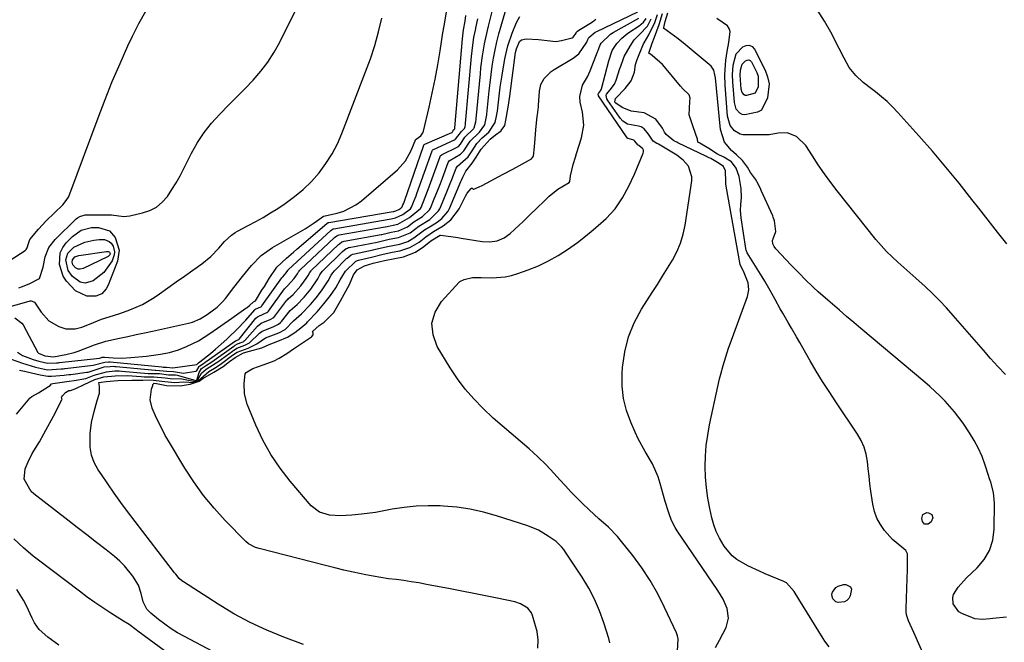
# Model space of a CAD drawing. Units: inches. Extents: x 1921064 to 1926388, y 400697 to 406073.
# Drawn here: x 1923084 to 1923425, y 403469 to 403685 of the extents above; entities that cross this region are included whole.
import ezdxf

# ---------------------------------------------------------------- set-up
doc = ezdxf.new("R2010")
doc.units = ezdxf.units.IN
doc.header["$MEASUREMENT"] = 0
doc.layers.add('7', color=7, linetype='Continuous')
doc.layers.add('8', color=7, linetype='Continuous')

msp = doc.modelspace()

# ---------------------------------------------------------------- linework, layer by layer
at = {"layer": '7', "color": 18}
for points in [[(1923083.18, 403548.42, 1732), (1923087.72, 403553.89, 1732), (1923087.86, 403554.04, 1732), (1923088.41, 403554.43, 1732), (1923090.73, 403555.7, 1732), (1923094.2, 403557.99, 1732), (1923094.81, 403558.26, 1732), (1923095.23, 403558.83, 1732), (1923095.29, 403558.88, 1732), (1923095.7, 403559.01, 1732), (1923100.56, 403559.67, 1732), (1923101.4, 403559.78, 1732), (1923103.08, 403560.01, 1732), (1923107.14, 403560.77, 1732), (1923109.97, 403561.85, 1732), (1923114.27, 403563.07, 1732), (1923117.19, 403563.34, 1732), (1923118.69, 403563.35, 1732), (1923119.58, 403563.29, 1732), (1923128.73, 403562.49, 1732), (1923129.08, 403562.46, 1732), (1923129.78, 403562.43, 1732), (1923132.6, 403562.47, 1732), (1923135.7, 403561.95, 1732), (1923137.32, 403562.02, 1732), (1923138.11, 403561.98, 1732), (1923138.81, 403561.87, 1732), (1923139.15, 403561.78, 1732), (1923145.19, 403560.06, 1732), (1923145.42, 403560.08, 1732), (1923145.52, 403560.16, 1732), (1923145.54, 403560.19, 1732), (1923146.37, 403562.78, 1732), (1923147.21, 403564.2, 1732), (1923148.52, 403565.05, 1732), (1923150.78, 403566.54, 1732), (1923158.41, 403571.94, 1732), (1923158.57, 403572.06, 1732), (1923158.82, 403572.23, 1732), (1923159.62, 403572.73, 1732), (1923161.19, 403573.26, 1732), (1923161.79, 403573.57, 1732), (1923161.96, 403573.71, 1732), (1923162.12, 403573.87, 1732), (1923166.49, 403578.84, 1732), (1923167.86, 403579.93, 1732), (1923170.96, 403581.11, 1732), (1923172.15, 403581.82, 1732), (1923172.55, 403582.26, 1732), (1923176.75, 403587.84, 1732), (1923176.88, 403588.01, 1732), (1923177.16, 403588.32, 1732), (1923178.85, 403589.8, 1732), (1923181.56, 403592.78, 1732), (1923183.44, 403595.33, 1732), (1923184.04, 403596.37, 1732), (1923184.61, 403597.4, 1732), (1923185.1, 403598.01, 1732), (1923185.29, 403598.2, 1732), (1923194.61, 403607.08, 1732), (1923194.88, 403607.34, 1732), (1923195.79, 403608, 1732), (1923196.17, 403608.15, 1732), (1923196.55, 403608.24, 1732), (1923209.33, 403610.58, 1732), (1923209.56, 403610.63, 1732), (1923212.86, 403611.41, 1732), (1923215.36, 403611.88, 1732), (1923218.49, 403613.24, 1732), (1923220.71, 403614.92, 1732), (1923223.67, 403616.76, 1732), (1923226.05, 403619.07, 1732), (1923226.37, 403619.65, 1732), (1923227.75, 403622.97, 1732), (1923229.18, 403626.51, 1732), (1923229.86, 403628.29, 1732), (1923230.54, 403630.08, 1732), (1923232.56, 403635.54, 1732), (1923232.92, 403636.1, 1732), (1923236.86, 403638.39, 1732), (1923238, 403639.51, 1732), (1923240.2, 403642.84, 1732), (1923243.36, 403646.01, 1732), (1923245.27, 403648.51, 1732), (1923245.59, 403650.25, 1732), (1923245.85, 403651.43, 1732), (1923245.95, 403652.01, 1732), (1923245.97, 403652.2, 1732), (1923246.74, 403660.27, 1732), (1923247.05, 403663.12, 1732), (1923247.4, 403665.97, 1732), (1923247.82, 403668.81, 1732), (1923248.28, 403671.64, 1732), (1923248.82, 403674.46, 1732), (1923249.42, 403677.26, 1732), (1923250.11, 403680.04, 1732), (1923250.86, 403682.81, 1732), (1923256.02, 403700.67, 1732)], [(1923074, 403597.34, 1718), (1923086.14, 403605.09, 1718), (1923086.43, 403605.33, 1718), (1923086.84, 403605.93, 1718), (1923087.25, 403607.42, 1718), (1923087.8, 403608.83, 1718), (1923090.69, 403612.37, 1718), (1923093.43, 403615.25, 1718), (1923096.25, 403618.06, 1718), (1923099.14, 403620.88, 1718), (1923099.99, 403621.86, 1718), (1923101.09, 403623.47, 1718), (1923101.62, 403624.65, 1718), (1923111.36, 403650.96, 1718), (1923113.78, 403657.27, 1718), (1923116.3, 403663.54, 1718), (1923118.96, 403669.75, 1718), (1923121.71, 403675.92, 1718), (1923123.26, 403679.26, 1718), (1923125.47, 403683.63, 1718), (1923127.88, 403687.88, 1718)], [(1923082.54, 403581.67, 1724), (1923085.02, 403579.93, 1724), (1923085.45, 403579.28, 1724), (1923090.57, 403569.77, 1724), (1923090.73, 403569.53, 1724), (1923092.99, 403568.56, 1724), (1923095.9, 403568.26, 1724), (1923100.22, 403569.02, 1724), (1923103.04, 403569.76, 1724), (1923104.43, 403570.23, 1724), (1923110.17, 403572.35, 1724), (1923114.06, 403573.61, 1724), (1923118.79, 403574.64, 1724), (1923121.65, 403575.27, 1724), (1923124.52, 403575.9, 1724), (1923127.38, 403576.52, 1724), (1923130.25, 403577.15, 1724), (1923142.72, 403579.88, 1724), (1923144.08, 403580.24, 1724), (1923146.67, 403581.34, 1724), (1923149.11, 403582.86, 1724), (1923152.54, 403585.41, 1724), (1923154.56, 403587.38, 1724), (1923155.48, 403588.47, 1724), (1923158.35, 403592.21, 1724), (1923161.36, 403596.07, 1724), (1923164.43, 403599.89, 1724), (1923167.82, 403603.34, 1724), (1923171.78, 403606.12, 1724), (1923183.01, 403612.54, 1724), (1923184.09, 403613.18, 1724), (1923186.19, 403614.56, 1724), (1923189.35, 403616.92, 1724), (1923194.11, 403618, 1724), (1923196.4, 403618.7, 1724), (1923200.61, 403620.82, 1724), (1923202.53, 403622.25, 1724), (1923214.98, 403633.02, 1724), (1923217.77, 403636.06, 1724), (1923219.78, 403639.68, 1724), (1923221.38, 403643.58, 1724), (1923221.43, 403643.62, 1724), (1923223.06, 403644.73, 1724), (1923223.77, 403645.73, 1724), (1923223.99, 403646.33, 1724), (1923225.95, 403654.7, 1724), (1923227.03, 403659.55, 1724), (1923228.03, 403664.4, 1724), (1923228.93, 403669.29, 1724), (1923229.75, 403674.18, 1724), (1923230.72, 403680.4, 1724), (1923231.1, 403682.8, 1724), (1923231.92, 403687.58, 1724)], [(1923083.51, 403569.87, 1726), (1923085.19, 403568.73, 1726), (1923088.93, 403567.33, 1726), (1923090.81, 403566.72, 1726), (1923093.88, 403566.01, 1726), (1923096.96, 403566.11, 1726), (1923097.55, 403566.17, 1726), (1923097.85, 403566.21, 1726), (1923098, 403566.22, 1726), (1923111.86, 403567.76, 1726), (1923111.93, 403567.77, 1726), (1923112.77, 403568.05, 1726), (1923113.38, 403568.1, 1726), (1923113.51, 403568.1, 1726), (1923113.54, 403568.1, 1726), (1923116.56, 403567.89, 1726), (1923119.62, 403567.8, 1726), (1923122.67, 403567.95, 1726), (1923128.16, 403568.46, 1726), (1923129.77, 403568.63, 1726), (1923132.95, 403569.1, 1726), (1923136.11, 403569.75, 1726), (1923139.18, 403570.69, 1726), (1923141.96, 403571.8, 1726), (1923146.09, 403573.8, 1726), (1923150.04, 403576.29, 1726), (1923153.86, 403578.98, 1726), (1923157.7, 403581.66, 1726), (1923162.56, 403585.03, 1726), (1923162.99, 403585.35, 1726), (1923163.82, 403586.05, 1726), (1923165.13, 403587.31, 1726), (1923165.8, 403587.61, 1726), (1923168.1, 403591.25, 1726), (1923168.94, 403592.6, 1726), (1923170.62, 403595.3, 1726), (1923173.21, 403599.29, 1726), (1923176.62, 403602.4, 1726), (1923178.95, 403604.43, 1726), (1923180.12, 403605.44, 1726), (1923190.53, 403614.37, 1726), (1923190.58, 403614.41, 1726), (1923191.01, 403614.71, 1726), (1923191.14, 403614.75, 1726), (1923191.2, 403614.76, 1726), (1923213.56, 403618.55, 1726), (1923213.73, 403618.59, 1726), (1923214.38, 403618.73, 1726), (1923215.52, 403619.27, 1726), (1923216.2, 403619.71, 1726), (1923216.62, 403620.15, 1726), (1923216.89, 403620.81, 1726), (1923217.15, 403621.46, 1726), (1923217.27, 403621.78, 1726), (1923217.38, 403622.11, 1726), (1923224.17, 403641.54, 1726), (1923224.29, 403641.72, 1726), (1923224.47, 403641.84, 1726), (1923233.78, 403645.87, 1726), (1923233.87, 403645.94, 1726), (1923234.04, 403646.17, 1726), (1923234.14, 403646.33, 1726), (1923234.55, 403646.77, 1726), (1923234.82, 403647.12, 1726), (1923234.84, 403647.25, 1726), (1923234.85, 403647.32, 1726), (1923234.9, 403647.51, 1726), (1923237.45, 403678.28, 1726), (1923237.56, 403679.32, 1726), (1923237.89, 403681.38, 1726), (1923238.45, 403684.4, 1726), (1923238.69, 403686.42, 1726)], [(1923168.93, 403456.69, 1734), (1923141.23, 403471.36, 1734), (1923138.89, 403472.68, 1734), (1923136.62, 403474.1, 1734), (1923134.42, 403475.65, 1734), (1923132.29, 403477.28, 1734), (1923129.61, 403479.47, 1734), (1923128.3, 403480.83, 1734), (1923127, 403483.36, 1734), (1923126.26, 403486.29, 1734), (1923125.31, 403489.19, 1734), (1923123.35, 403492.25, 1734), (1923120.49, 403495.91, 1734), (1923118.84, 403497.53, 1734), (1923117.08, 403499.05, 1734), (1923114.14, 403501.36, 1734), (1923110.82, 403503.95, 1734), (1923107.5, 403506.54, 1734), (1923104.18, 403509.13, 1734), (1923100.85, 403511.71, 1734), (1923089.18, 403520.73, 1734), (1923088.24, 403521.58, 1734), (1923085.78, 403525.84, 1734), (1923086.08, 403529.39, 1734), (1923087.15, 403531.89, 1734), (1923088.6, 403534.7, 1734), (1923091.04, 403538.78, 1734), (1923092.6, 403541.55, 1734), (1923096.61, 403548.96, 1734), (1923097.02, 403549.72, 1734), (1923098.83, 403553.28, 1734), (1923098.9, 403553.56, 1734), (1923098.88, 403553.71, 1734), (1923098.69, 403554.14, 1734), (1923098.8, 403554.35, 1734), (1923099.05, 403554.74, 1734), (1923100.04, 403555.87, 1734), (1923101.22, 403556.6, 1734), (1923101.85, 403556.62, 1734), (1923103.71, 403557.27, 1734), (1923106.53, 403558.65, 1734), (1923110.25, 403560.32, 1734), (1923113.31, 403561.26, 1734), (1923117.24, 403561.65, 1734), (1923121.56, 403561.71, 1734), (1923126.32, 403561.36, 1734), (1923127.31, 403561.31, 1734), (1923128.59, 403561.29, 1734), (1923130.7, 403561.35, 1734), (1923134.54, 403560.9, 1734), (1923137.23, 403560.65, 1734), (1923139.83, 403560.72, 1734), (1923144.42, 403559.74, 1734), (1923145.06, 403559.73, 1734), (1923145.37, 403559.82, 1734), (1923145.81, 403560.17, 1734), (1923147.15, 403562.61, 1734), (1923148.78, 403563.95, 1734), (1923152.21, 403566.09, 1734), (1923152.83, 403566.54, 1734), (1923157.89, 403570.17, 1734), (1923158.03, 403570.27, 1734), (1923158.29, 403570.46, 1734), (1923159.42, 403571.22, 1734), (1923162.13, 403572.22, 1734), (1923163.83, 403573.08, 1734), (1923167.21, 403576.36, 1734), (1923168.21, 403577.15, 1734), (1923171.95, 403578.65, 1734), (1923173.87, 403579.57, 1734), (1923174.46, 403580.06, 1734), (1923174.8, 403580.44, 1734), (1923177.83, 403584.21, 1734), (1923180.22, 403586.31, 1734), (1923182.66, 403588.9, 1734), (1923184.97, 403591.64, 1734), (1923187.41, 403595.17, 1734), (1923188.14, 403596.64, 1734), (1923188.58, 403597.29, 1734), (1923189.03, 403597.84, 1734), (1923189.28, 403598.09, 1734), (1923195.97, 403604.65, 1734), (1923197.2, 403605.67, 1734), (1923197.64, 403605.87, 1734), (1923198.09, 403606.02, 1734), (1923198.32, 403606.07, 1734), (1923207.93, 403607.92, 1734), (1923212.08, 403608.91, 1734), (1923215.38, 403609.53, 1734), (1923219.33, 403611.14, 1734), (1923222.41, 403613.44, 1734), (1923226.18, 403615.79, 1734), (1923229.2, 403618.73, 1734), (1923229.62, 403619.46, 1734), (1923229.73, 403619.71, 1734), (1923232.1, 403625.37, 1734), (1923233.27, 403628.21, 1734), (1923233.83, 403629.64, 1734), (1923235.35, 403633.54, 1734), (1923235.78, 403634.24, 1734), (1923239.44, 403637.46, 1734), (1923240.82, 403639.5, 1734), (1923242.51, 403642.06, 1734), (1923244.35, 403644.01, 1734), (1923246.58, 403646.06, 1734), (1923248.86, 403649.33, 1734), (1923249.24, 403651.58, 1734), (1923249.61, 403653.25, 1734), (1923250.07, 403657.41, 1734), (1923250.58, 403661.56, 1734), (1923251.2, 403665.69, 1734), (1923252.13, 403671.36, 1734), (1923253.15, 403675.92, 1734), (1923254.68, 403680.34, 1734), (1923256.17, 403683.97, 1734), (1923257.36, 403686.06, 1734)], [(1923263.63, 403467.4, 1738), (1923263.74, 403470.19, 1738), (1923263.34, 403473.07, 1738), (1923261.72, 403478.7, 1738), (1923261.34, 403479.63, 1738), (1923260.17, 403481.18, 1738), (1923257.55, 403482.74, 1738), (1923255.59, 403483.34, 1738), (1923249.51, 403484.61, 1738), (1923245.45, 403485.45, 1738), (1923241.38, 403486.28, 1738), (1923237.32, 403487.08, 1738), (1923233.25, 403487.88, 1738), (1923225.04, 403489.45, 1738), (1923222.42, 403489.93, 1738), (1923219.79, 403490.36, 1738), (1923217.16, 403490.73, 1738), (1923214.51, 403491.07, 1738), (1923211.87, 403491.41, 1738), (1923209.24, 403491.79, 1738), (1923206.61, 403492.24, 1738), (1923204, 403492.74, 1738), (1923199.63, 403493.66, 1738), (1923196.45, 403494.37, 1738), (1923193.27, 403495.13, 1738), (1923190.11, 403495.92, 1738), (1923167.15, 403501.85, 1738), (1923165.87, 403502.25, 1738), (1923163.47, 403503.43, 1738), (1923162.46, 403504.29, 1738), (1923155.36, 403511.58, 1738), (1923151.5, 403515.83, 1738), (1923147.85, 403520.25, 1738), (1923144.51, 403524.9, 1738), (1923141.38, 403529.72, 1738), (1923135.75, 403539.08, 1738), (1923134.63, 403541.02, 1738), (1923132.57, 403544.99, 1738), (1923131.63, 403547.02, 1738), (1923130.13, 403550.42, 1738), (1923129.4, 403553.31, 1738), (1923129.86, 403557, 1738), (1923130.28, 403558.26, 1738), (1923130.37, 403558.61, 1738), (1923130.45, 403558.77, 1738), (1923130.62, 403559.01, 1738), (1923130.54, 403559.11, 1738), (1923131.63, 403559.01, 1738), (1923135.09, 403558.28, 1738), (1923139.83, 403558.21, 1738), (1923143.22, 403558.77, 1738), (1923146.38, 403559.83, 1738), (1923147.6, 403560.72, 1738), (1923151.44, 403562.92, 1738), (1923154.66, 403564.9, 1738), (1923156.84, 403566.56, 1738), (1923158.81, 403568.02, 1738), (1923161.75, 403569.64, 1738), (1923163.75, 403570.16, 1738), (1923168.09, 403571.31, 1738), (1923170.56, 403572.54, 1738), (1923173.6, 403573.7, 1738), (1923176.96, 403575.01, 1738), (1923179.43, 403576.63, 1738), (1923181.57, 403578.31, 1738), (1923183.66, 403580.03, 1738), (1923183.89, 403580.28, 1738), (1923187.15, 403583.77, 1738), (1923189.56, 403586.54, 1738), (1923191.79, 403589.46, 1738), (1923193.71, 403592.16, 1738), (1923195.15, 403594.89, 1738), (1923197.05, 403597.91, 1738), (1923200.62, 403601.34, 1738), (1923201.54, 403601.7, 1738), (1923205.96, 403602.75, 1738), (1923209.59, 403603.67, 1738), (1923213.19, 403604.47, 1738), (1923215.78, 403604.91, 1738), (1923219.28, 403606.07, 1738), (1923222.49, 403607.94, 1738), (1923224.81, 403609.75, 1738), (1923227.51, 403611.57, 1738), (1923230.83, 403613.61, 1738), (1923233.41, 403615.68, 1738), (1923236.14, 403619.07, 1738), (1923236.33, 403619.43, 1738), (1923238.55, 403623.85, 1738), (1923239.12, 403624.83, 1738), (1923240.51, 403626.54, 1738), (1923240.65, 403626.6, 1738), (1923240.9, 403626.61, 1738), (1923241.16, 403626.28, 1738), (1923241.26, 403626.23, 1738), (1923241.38, 403626.22, 1738), (1923243.28, 403627.07, 1738), (1923244.28, 403627.58, 1738), (1923251.54, 403631.43, 1738), (1923254.91, 403633.24, 1738), (1923258.29, 403635.06, 1738), (1923261.37, 403636.76, 1738), (1923262.09, 403637.67, 1738), (1923262.41, 403640.89, 1738), (1923262.6, 403643.85, 1738), (1923262.87, 403646.81, 1738), (1923263.37, 403651.58, 1738), (1923263.42, 403652.03, 1738), (1923263.53, 403652.95, 1738), (1923263.75, 403654.79, 1738), (1923263.79, 403655.25, 1738), (1923264.17, 403660.18, 1738), (1923264.66, 403662.46, 1738), (1923265.74, 403664.53, 1738), (1923268.22, 403667.03, 1738), (1923269.2, 403667.69, 1738), (1923275.85, 403671.59, 1738), (1923277.82, 403673.1, 1738), (1923280.54, 403677.12, 1738), (1923280.91, 403678.06, 1738), (1923281.23, 403678.76, 1738), (1923283.44, 403680.61, 1738), (1923283.98, 403680.9, 1738), (1923298.13, 403687.66, 1738)], [(1923364.41, 403467.8, 1746), (1923362.96, 403469.73, 1746), (1923362.29, 403470.74, 1746), (1923353.88, 403484.28, 1746), (1923352.25, 403486.97, 1746), (1923349.64, 403490.01, 1746), (1923348.74, 403490.49, 1746), (1923342.28, 403493.12, 1746), (1923340.25, 403493.98, 1746), (1923336.27, 403495.85, 1746), (1923332.49, 403498.03, 1746), (1923330.82, 403499.35, 1746), (1923328.05, 403502.64, 1746), (1923326.41, 403505.43, 1746), (1923325.32, 403507.69, 1746), (1923324.48, 403510.07, 1746), (1923323.81, 403512.51, 1746), (1923323.11, 403515.72, 1746), (1923322.44, 403519.31, 1746), (1923321.93, 403522.92, 1746), (1923321.64, 403526.55, 1746), (1923321.5, 403530.2, 1746), (1923321.6, 403533.85, 1746), (1923321.86, 403537.48, 1746), (1923322.36, 403541.08, 1746), (1923323.02, 403544.67, 1746), (1923326.51, 403560.64, 1746), (1923326.86, 403562.17, 1746), (1923327.67, 403565.23, 1746), (1923328.6, 403568.24, 1746), (1923329.6, 403571.23, 1746), (1923330.13, 403572.72, 1746), (1923336.09, 403589.12, 1746), (1923336.56, 403591.37, 1746), (1923336.35, 403593.86, 1746), (1923334.81, 403597.88, 1746), (1923333.65, 403600.04, 1746), (1923333.64, 403600.1, 1746), (1923333.62, 403600.17, 1746), (1923328.76, 403627.36, 1746), (1923328.66, 403628.14, 1746), (1923328.68, 403628.86, 1746), (1923328.5, 403632.6, 1746), (1923327.78, 403634.14, 1746), (1923326.34, 403635.12, 1746), (1923323.45, 403636.85, 1746), (1923322.35, 403637.39, 1746), (1923321.97, 403637.57, 1746), (1923312, 403642.34, 1746), (1923311.68, 403642.5, 1746), (1923310.65, 403643.01, 1746), (1923307.96, 403645.18, 1746), (1923307.45, 403646.01, 1746), (1923306.71, 403647.43, 1746), (1923304.37, 403650.51, 1746), (1923300.35, 403652.73, 1746), (1923295.83, 403653.33, 1746), (1923292.81, 403654.56, 1746), (1923290.57, 403656.02, 1746), (1923290.24, 403656.39, 1746), (1923290.2, 403656.5, 1746), (1923290.48, 403657.71, 1746), (1923290.6, 403657.78, 1746), (1923293.78, 403661.12, 1746), (1923295.86, 403663.82, 1746), (1923297.07, 403666.8, 1746), (1923297.4, 403669.48, 1746), (1923297.71, 403670.47, 1746), (1923297.96, 403671.13, 1746), (1923300.19, 403676.57, 1746), (1923300.38, 403676.99, 1746), (1923302.03, 403679.76, 1746), (1923304.08, 403683.92, 1746), (1923304.95, 403686.73, 1746)], [(1923401.51, 403455.01, 1748), (1923393.76, 403472.79, 1748), (1923391.92, 403476.84, 1748), (1923391.23, 403478.9, 1748), (1923391.09, 403479.98, 1748), (1923391.05, 403481.07, 1748), (1923391.42, 403491.42, 1748), (1923391.51, 403494.45, 1748), (1923391.57, 403497.49, 1748), (1923391.55, 403500.04, 1748), (1923390.95, 403501.14, 1748), (1923389.56, 403502.3, 1748), (1923386.32, 403505.03, 1748), (1923383.59, 403508.14, 1748), (1923382.12, 403510.19, 1748), (1923380.9, 403512.37, 1748), (1923380.07, 403514.71, 1748), (1923379.51, 403517.18, 1748), (1923378.88, 403521.71, 1748), (1923378.54, 403524.28, 1748), (1923378.22, 403526.86, 1748), (1923377.92, 403529.44, 1748), (1923377.64, 403532.03, 1748), (1923377.2, 403534.54, 1748), (1923376.51, 403536.98, 1748), (1923375.48, 403539.28, 1748), (1923374.21, 403541.5, 1748), (1923366.67, 403552.68, 1748), (1923364.37, 403556.17, 1748), (1923362.12, 403559.69, 1748), (1923359.96, 403563.27, 1748), (1923357.85, 403566.88, 1748), (1923354.85, 403572.15, 1748), (1923354.28, 403573.15, 1748), (1923353.14, 403575.13, 1748), (1923351.42, 403578.1, 1748), (1923350.27, 403580.08, 1748), (1923348.39, 403583.31, 1748), (1923347.48, 403584.88, 1748), (1923345.7, 403588.05, 1748), (1923343.94, 403591.24, 1748), (1923342.12, 403594.38, 1748), (1923341.18, 403595.94, 1748), (1923336.08, 403604.24, 1748), (1923335.67, 403605.18, 1748), (1923335.57, 403605.58, 1748), (1923335.53, 403605.78, 1748), (1923333.92, 403616.29, 1748), (1923333.68, 403618.88, 1748), (1923333.88, 403620.99, 1748), (1923334.02, 403623.41, 1748), (1923333.9, 403626.5, 1748), (1923333.3, 403630.64, 1748), (1923332.27, 403633.54, 1748), (1923330.55, 403635.74, 1748), (1923327.92, 403637.35, 1748), (1923325.73, 403638.38, 1748), (1923322.72, 403640.33, 1748), (1923320.26, 403641.9, 1748), (1923319.64, 403642.24, 1748), (1923319.01, 403642.56, 1748), (1923318.79, 403643.56, 1748), (1923317.39, 403647.85, 1748), (1923315.96, 403651.95, 1748), (1923316.21, 403656.58, 1748), (1923316.35, 403657.77, 1748), (1923315.98, 403658.95, 1748), (1923315.78, 403659.19, 1748), (1923313.92, 403660.86, 1748), (1923312.97, 403661.91, 1748), (1923307.47, 403668.59, 1748), (1923306.77, 403669.38, 1748), (1923303.2, 403672.57, 1748), (1923302, 403673.35, 1748), (1923303.15, 403676.82, 1748), (1923303.96, 403678.84, 1748), (1923305.6, 403683.29, 1748), (1923306.78, 403687.11, 1748)], [(1923425.88, 403607.35, 1754), (1923422.62, 403611.44, 1754), (1923419.39, 403615.55, 1754), (1923416.18, 403619.68, 1754), (1923413.8, 403622.75, 1754), (1923409.35, 403628.37, 1754), (1923404.83, 403633.92, 1754), (1923400.17, 403639.38, 1754), (1923395.44, 403644.76, 1754), (1923388.2, 403652.82, 1754), (1923386.37, 403654.74, 1754), (1923384.47, 403656.58, 1754), (1923382.47, 403658.29, 1754), (1923380.39, 403659.94, 1754), (1923379.01, 403660.96, 1754), (1923376.22, 403663.2, 1754), (1923373.62, 403665.66, 1754), (1923371.29, 403668.34, 1754), (1923369.55, 403671.6, 1754), (1923367.9, 403674.95, 1754), (1923364.97, 403680.64, 1754), (1923362.79, 403684.49, 1754), (1923360.42, 403688.22, 1754)], [(1923073.9, 403583.71, 1722), (1923087.5, 403587.55, 1722), (1923087.84, 403587.6, 1722), (1923088.16, 403587.62, 1722), (1923089.11, 403587.31, 1722), (1923089.38, 403587.12, 1722), (1923091.67, 403583.7, 1722), (1923094.31, 403580.71, 1722), (1923097.75, 403578.69, 1722), (1923100.17, 403577.93, 1722), (1923103.44, 403577.88, 1722), (1923105.69, 403578.48, 1722), (1923108.35, 403579.48, 1722), (1923112.6, 403581.21, 1722), (1923116.76, 403582.58, 1722), (1923118.85, 403583.24, 1722), (1923122.34, 403584.44, 1722), (1923126.72, 403586.31, 1722), (1923130.79, 403588.78, 1722), (1923132.62, 403590.07, 1722), (1923135.5, 403592.1, 1722), (1923138.38, 403594.13, 1722), (1923141.25, 403596.17, 1722), (1923144.12, 403598.2, 1722), (1923147.3, 403600.46, 1722), (1923150.38, 403602.94, 1722), (1923153.12, 403605.8, 1722), (1923155.18, 403608.2, 1722), (1923157.54, 403610.39, 1722), (1923158.86, 403611.29, 1722), (1923159.57, 403611.69, 1722), (1923163.37, 403613.66, 1722), (1923165.96, 403615.06, 1722), (1923168.52, 403616.51, 1722), (1923171.04, 403618.04, 1722), (1923173.53, 403619.62, 1722), (1923176.15, 403621.34, 1722), (1923179.36, 403623.68, 1722), (1923182.41, 403626.19, 1722), (1923185.22, 403628.97, 1722), (1923187.87, 403631.93, 1722), (1923190.23, 403635.13, 1722), (1923192.37, 403638.45, 1722), (1923194.19, 403641.95, 1722), (1923195.79, 403645.59, 1722), (1923203.98, 403666.84, 1722), (1923205.63, 403671.42, 1722), (1923207.13, 403676.05, 1722), (1923208.43, 403680.74, 1722), (1923209.58, 403685.47, 1722)], [(1923081.34, 403567.4, 1728), (1923085.25, 403565.97, 1728), (1923089.74, 403564.65, 1728), (1923093.89, 403563.75, 1728), (1923098.54, 403564.01, 1728), (1923099.26, 403564.1, 1728), (1923099.73, 403564.15, 1728), (1923099.97, 403564.18, 1728), (1923109.7, 403565.33, 1728), (1923113.67, 403566.43, 1728), (1923114.95, 403566.52, 1728), (1923115.21, 403566.51, 1728), (1923115.46, 403566.5, 1728), (1923115.58, 403566.49, 1728), (1923133.48, 403564.71, 1728), (1923133.91, 403564.69, 1728), (1923135.08, 403564.6, 1728), (1923137.23, 403564.44, 1728), (1923145.53, 403565.59, 1728), (1923145.7, 403565.66, 1728), (1923145.9, 403565.93, 1728), (1923146.09, 403566.19, 1728), (1923146.6, 403566.51, 1728), (1923150.3, 403569.35, 1728), (1923152.04, 403570.87, 1728), (1923155.89, 403574.37, 1728), (1923156.74, 403575.16, 1728), (1923159.29, 403577.57, 1728), (1923162.49, 403580.96, 1728), (1923165.59, 403584.52, 1728), (1923165.94, 403584.8, 1728), (1923166.66, 403585.09, 1728), (1923167.92, 403585.68, 1728), (1923168.09, 403585.88, 1728), (1923174.93, 403595.61, 1728), (1923174.96, 403595.65, 1728), (1923175.04, 403595.74, 1728), (1923175.27, 403595.94, 1728), (1923176.51, 403597.33, 1728), (1923177, 403598.12, 1728), (1923177.09, 403598.25, 1728), (1923177.18, 403598.36, 1728), (1923177.24, 403598.41, 1728), (1923191.89, 403611.93, 1728), (1923192.46, 403612.4, 1728), (1923192.77, 403612.53, 1728), (1923192.88, 403612.56, 1728), (1923192.99, 403612.58, 1728), (1923212.12, 403615.89, 1728), (1923212.85, 403616.05, 1728), (1923214.3, 403616.38, 1728), (1923216.9, 403617.55, 1728), (1923219.49, 403619.45, 1728), (1923219.89, 403620.02, 1728), (1923220.82, 403622.33, 1728), (1923221.43, 403623.94, 1728), (1923221.72, 403624.75, 1728), (1923226.97, 403639.54, 1728), (1923227.1, 403639.78, 1728), (1923227.38, 403640.02, 1728), (1923227.47, 403640.06, 1728), (1923234.72, 403643.35, 1728), (1923234.8, 403643.4, 1728), (1923235.1, 403643.62, 1728), (1923237.2, 403646.25, 1728), (1923238.15, 403647.26, 1728), (1923238.38, 403647.96, 1728), (1923238.5, 403648.63, 1728), (1923238.56, 403648.87, 1728), (1923238.58, 403649.03, 1728), (1923238.59, 403649.11, 1728), (1923240.57, 403672.26, 1728), (1923241.03, 403676.15, 1728), (1923241.47, 403678.73, 1728), (1923241.97, 403681.3, 1728), (1923242.25, 403682.57, 1728), (1923242.84, 403685.22, 1728)], [(1923182.48, 403468.66, 1736), (1923175.7, 403471.15, 1736), (1923169.77, 403473.55, 1736), (1923163.98, 403476.21, 1736), (1923158.38, 403479.25, 1736), (1923152.9, 403482.54, 1736), (1923140.92, 403490.31, 1736), (1923140.4, 403490.68, 1736), (1923139.46, 403491.5, 1736), (1923138.23, 403492.94, 1736), (1923137.84, 403493.43, 1736), (1923137.45, 403493.93, 1736), (1923121.6, 403514.69, 1736), (1923119.25, 403517.83, 1736), (1923116.95, 403520.99, 1736), (1923114.71, 403524.21, 1736), (1923112.51, 403527.45, 1736), (1923111.38, 403529.14, 1736), (1923110.06, 403531.64, 1736), (1923109.09, 403534.22, 1736), (1923108.64, 403536.95, 1736), (1923108.66, 403541.65, 1736), (1923109.12, 403545.53, 1736), (1923109.99, 403549.33, 1736), (1923111.08, 403553.1, 1736), (1923111.87, 403555.64, 1736), (1923111.9, 403557.98, 1736), (1923111.66, 403559.33, 1736), (1923112.4, 403559.49, 1736), (1923114.11, 403559.66, 1736), (1923118.26, 403560.04, 1736), (1923123.04, 403560.19, 1736), (1923126.85, 403560.15, 1736), (1923129.56, 403560.24, 1736), (1923134.49, 403559.65, 1736), (1923137.94, 403559.34, 1736), (1923141.1, 403559.61, 1736), (1923144.5, 403559.34, 1736), (1923145.97, 403559.96, 1736), (1923149.65, 403563.19, 1736), (1923152.23, 403564.68, 1736), (1923154.07, 403565.96, 1736), (1923157.93, 403568.81, 1736), (1923159.5, 403569.87, 1736), (1923163.28, 403571.26, 1736), (1923166.33, 403572.69, 1736), (1923169.33, 403574.83, 1736), (1923173.88, 403576.57, 1736), (1923176.17, 403577.74, 1736), (1923179.01, 403580.71, 1736), (1923181.82, 403583.05, 1736), (1923184.9, 403586.34, 1736), (1923186.9, 403588.62, 1736), (1923188.74, 403591.03, 1736), (1923191.06, 403594.55, 1736), (1923192.03, 403596.45, 1736), (1923192.63, 403597.33, 1736), (1923193.22, 403598, 1736), (1923197.34, 403602.21, 1736), (1923197.53, 403602.4, 1736), (1923199.02, 403603.55, 1736), (1923199.55, 403603.77, 1736), (1923200.09, 403603.92, 1736), (1923206.53, 403605.25, 1736), (1923206.89, 403605.33, 1736), (1923211.57, 403606.46, 1736), (1923215.86, 403607.28, 1736), (1923218.56, 403608.2, 1736), (1923220.68, 403609.38, 1736), (1923224.4, 403612.17, 1736), (1923226.33, 403613.34, 1736), (1923228.68, 403614.82, 1736), (1923230.35, 403616.16, 1736), (1923232.53, 403618.68, 1736), (1923233, 403619.58, 1736), (1923236.97, 403628.89, 1736), (1923237.19, 403629.41, 1736), (1923237.64, 403630.45, 1736), (1923238.68, 403632.51, 1736), (1923240.81, 403635.33, 1736), (1923242.22, 403637.38, 1736), (1923243.96, 403640.16, 1736), (1923247.06, 403643.56, 1736), (1923248.88, 403645.09, 1736), (1923250.85, 403646.41, 1736), (1923250.93, 403646.53, 1736), (1923252.11, 403648.29, 1736), (1923252.48, 403650.21, 1736), (1923253.34, 403654.71, 1736), (1923253.9, 403658.42, 1736), (1923255.9, 403673.55, 1736), (1923256.15, 403674.83, 1736), (1923257.28, 403677.38, 1736), (1923257.87, 403677.94, 1736), (1923259.48, 403678.35, 1736), (1923263.82, 403678.08, 1736), (1923264.82, 403678, 1736), (1923266.81, 403677.76, 1736), (1923269.77, 403677.45, 1736), (1923271.73, 403677.73, 1736), (1923275.45, 403678.72, 1736), (1923275.79, 403678.91, 1736), (1923276.8, 403680.25, 1736), (1923276.89, 403680.51, 1736), (1923276.91, 403680.56, 1736), (1923276.93, 403680.63, 1736), (1923277.25, 403680.95, 1736), (1923277.76, 403681.34, 1736), (1923280.11, 403682.65, 1736), (1923282.53, 403684.21, 1736), (1923283.64, 403685.13, 1736)], [(1923311.94, 403466.32, 1742), (1923312.14, 403470.6, 1742), (1923311.89, 403471.62, 1742), (1923311.53, 403472.63, 1742), (1923307.47, 403481.44, 1742), (1923305.08, 403486.18, 1742), (1923302.47, 403490.78, 1742), (1923299.54, 403495.19, 1742), (1923296.4, 403499.46, 1742), (1923292.58, 403504.29, 1742), (1923291.14, 403506.01, 1742), (1923288.02, 403509.21, 1742), (1923284.65, 403512.17, 1742), (1923281.33, 403515.19, 1742), (1923278.93, 403517.51, 1742), (1923276.96, 403519.49, 1742), (1923275.02, 403521.49, 1742), (1923273.11, 403523.53, 1742), (1923271.23, 403525.59, 1742), (1923269.25, 403527.79, 1742), (1923266.46, 403530.77, 1742), (1923263.57, 403533.65, 1742), (1923260.56, 403536.39, 1742), (1923257.45, 403539.03, 1742), (1923254.3, 403541.64, 1742), (1923251.2, 403544.3, 1742), (1923248.16, 403547.02, 1742), (1923244.52, 403550.41, 1742), (1923241.37, 403553.63, 1742), (1923238.41, 403557.01, 1742), (1923235.74, 403560.62, 1742), (1923233.25, 403564.38, 1742), (1923228.75, 403571.8, 1742), (1923227.31, 403575.88, 1742), (1923226.92, 403579.86, 1742), (1923228.08, 403583.68, 1742), (1923230.28, 403587.4, 1742), (1923236.32, 403594.02, 1742), (1923236.62, 403594.3, 1742), (1923238.07, 403595, 1742), (1923240.97, 403595.64, 1742), (1923243.99, 403595.67, 1742), (1923247.78, 403595.58, 1742), (1923252.28, 403595.88, 1742), (1923254.48, 403596.37, 1742), (1923256.65, 403597.02, 1742), (1923260.26, 403598.32, 1742), (1923263.83, 403599.77, 1742), (1923267.29, 403601.4, 1742), (1923270.62, 403603.29, 1742), (1923273.86, 403605.36, 1742), (1923277.26, 403607.81, 1742), (1923280.06, 403609.95, 1742), (1923282.77, 403612.2, 1742), (1923285.42, 403614.52, 1742), (1923287.25, 403616.17, 1742), (1923290.36, 403619.49, 1742), (1923292.92, 403623.27, 1742), (1923295.07, 403627.33, 1742), (1923296.98, 403631.51, 1742), (1923300.03, 403638.69, 1742), (1923300.14, 403639.24, 1742), (1923300.11, 403639.76, 1742), (1923299.88, 403640.22, 1742), (1923298.59, 403641.34, 1742), (1923298.35, 403641.49, 1742), (1923298.29, 403641.52, 1742), (1923298.24, 403641.55, 1742), (1923298.18, 403641.59, 1742), (1923297.15, 403642.91, 1742), (1923297.07, 403642.99, 1742), (1923296.99, 403643.08, 1742), (1923296.9, 403643.15, 1742), (1923296.81, 403643.23, 1742), (1923296.75, 403643.28, 1742), (1923294.8, 403643.78, 1742), (1923294.74, 403643.83, 1742), (1923294.23, 403644.44, 1742), (1923284.63, 403658.59, 1742), (1923284.57, 403658.7, 1742), (1923284.48, 403658.92, 1742), (1923284.46, 403659.15, 1742), (1923284.52, 403659.36, 1742), (1923285.27, 403660.32, 1742), (1923285.44, 403660.64, 1742), (1923285.53, 403660.87, 1742), (1923285.56, 403660.99, 1742), (1923288.11, 403670.65, 1742), (1923289.34, 403674.33, 1742), (1923290.96, 403676.65, 1742), (1923292.69, 403678.6, 1742), (1923294.72, 403680.23, 1742), (1923298.95, 403683.09, 1742), (1923299.36, 403683.4, 1742), (1923300.11, 403684.11, 1742), (1923301.05, 403685.34, 1742)], [(1923325.07, 403467.57, 1744), (1923326.5, 403470.09, 1744), (1923328.72, 403474.55, 1744), (1923329.56, 403477.77, 1744), (1923329.07, 403481.07, 1744), (1923327.67, 403484.3, 1744), (1923325.87, 403487.33, 1744), (1923311.85, 403507.93, 1744), (1923311.12, 403509.1, 1744), (1923309.85, 403511.56, 1744), (1923308.86, 403514.15, 1744), (1923307.64, 403518.14, 1744), (1923305.96, 403524.36, 1744), (1923305.21, 403526.72, 1744), (1923303.22, 403531.21, 1744), (1923300.69, 403535.48, 1744), (1923298.33, 403539.84, 1744), (1923297.27, 403542.09, 1744), (1923295.72, 403545.59, 1744), (1923294.25, 403549.67, 1744), (1923293.19, 403553.82, 1744), (1923292.75, 403558.08, 1744), (1923292.72, 403562.41, 1744), (1923292.87, 403564.58, 1744), (1923293.64, 403569.93, 1744), (1923294.91, 403575.1, 1744), (1923296.96, 403580.03, 1744), (1923299.51, 403584.78, 1744), (1923303.19, 403590.54, 1744), (1923304.95, 403593.32, 1744), (1923306.7, 403596.1, 1744), (1923308.44, 403598.9, 1744), (1923310.16, 403601.7, 1744), (1923311.68, 403604.58, 1744), (1923312.97, 403607.55, 1744), (1923313.89, 403610.64, 1744), (1923314.57, 403613.83, 1744), (1923316.88, 403629.13, 1744), (1923316.92, 403630.49, 1744), (1923315.7, 403634.25, 1744), (1923313.88, 403636.34, 1744), (1923311.67, 403638.01, 1744), (1923305.29, 403641.82, 1744), (1923305.11, 403641.93, 1744), (1923304.73, 403642.13, 1744), (1923303.55, 403642.86, 1744), (1923301.88, 403645.27, 1744), (1923300.33, 403647.13, 1744), (1923299.38, 403647.88, 1744), (1923298.43, 403648.1, 1744), (1923294.64, 403648.78, 1744), (1923293.04, 403649.76, 1744), (1923292.1, 403650.85, 1744), (1923291.87, 403651.16, 1744), (1923287.85, 403656.95, 1744), (1923287.49, 403657.58, 1744), (1923287.18, 403658.68, 1744), (1923287.3, 403659.17, 1744), (1923288.57, 403660.66, 1744), (1923290.1, 403662.65, 1744), (1923290.66, 403663.99, 1744), (1923291.96, 403668.01, 1744), (1923292.29, 403668.91, 1744), (1923293.12, 403671.13, 1744), (1923293.47, 403672.23, 1744), (1923295.5, 403675.83, 1744), (1923296.96, 403677.92, 1744), (1923298.72, 403679.77, 1744), (1923301.49, 403682.73, 1744), (1923302.8, 403685.25, 1744)], [(1923425.41, 403562.1, 1752), (1923422.83, 403564.85, 1752), (1923420.3, 403567.65, 1752), (1923417.81, 403570.48, 1752), (1923407.37, 403582.55, 1752), (1923405.02, 403585.17, 1752), (1923402.62, 403587.73, 1752), (1923400.13, 403590.2, 1752), (1923397.58, 403592.62, 1752), (1923394.42, 403595.49, 1752), (1923392.37, 403597.33, 1752), (1923390.29, 403599.15, 1752), (1923388.21, 403600.95, 1752), (1923386.17, 403602.8, 1752), (1923384.21, 403604.72, 1752), (1923382.36, 403606.75, 1752), (1923380.59, 403608.86, 1752), (1923367.23, 403625.65, 1752), (1923364.97, 403628.6, 1752), (1923362.76, 403631.59, 1752), (1923360.66, 403634.65, 1752), (1923358.62, 403637.76, 1752), (1923356.29, 403641.42, 1752), (1923353.08, 403644.47, 1752), (1923349.83, 403645.76, 1752), (1923346.8, 403645.65, 1752), (1923343.7, 403645.1, 1752), (1923342.64, 403645.06, 1752), (1923334.54, 403645.14, 1752), (1923334.09, 403645.18, 1752), (1923333.65, 403645.27, 1752), (1923331.7, 403646.47, 1752), (1923330.2, 403648.26, 1752), (1923329.22, 403651.59, 1752), (1923328.43, 403662.27, 1752), (1923328.31, 403665.84, 1752), (1923328.37, 403667.62, 1752), (1923328.62, 403670.88, 1752), (1923329.07, 403673.98, 1752), (1923329.73, 403677.05, 1752), (1923330.11, 403680.82, 1752), (1923329.82, 403681.9, 1752), (1923329.18, 403682.81, 1752), (1923325.5, 403685.34, 1752)], [(1923332.2, 403673.13, 1754), (1923334.55, 403675.5, 1754), (1923335.69, 403676.01, 1754), (1923336.76, 403676.12, 1754), (1923337.72, 403675.63, 1754), (1923338.6, 403674.74, 1754), (1923342.25, 403667.46, 1754), (1923343.1, 403665.12, 1754), (1923343.59, 403662.73, 1754), (1923343.1, 403657.84, 1754), (1923340.94, 403653.66, 1754), (1923339.63, 403652.88, 1754), (1923335.17, 403651.97, 1754), (1923334.29, 403652.09, 1754), (1923333.5, 403652.57, 1754), (1923332.25, 403653.98, 1754), (1923331.59, 403656.22, 1754), (1923331.07, 403663.4, 1754), (1923330.99, 403665.8, 1754), (1923331.2, 403669.23, 1754), (1923332.2, 403673.13, 1754)], [(1923334.28, 403669.51, 1756), (1923335.49, 403670.72, 1756), (1923336.07, 403670.99, 1756), (1923336.62, 403671.04, 1756), (1923337.11, 403670.79, 1756), (1923337.56, 403670.33, 1756), (1923339.43, 403666.61, 1756), (1923339.87, 403665.41, 1756), (1923339.87, 403661.68, 1756), (1923338.76, 403659.54, 1756), (1923335.8, 403658.67, 1756), (1923335.35, 403658.73, 1756), (1923334.95, 403658.98, 1756), (1923334.31, 403659.7, 1756), (1923333.97, 403660.85, 1756), (1923333.66, 403665.75, 1756), (1923333.77, 403667.51, 1756), (1923334.28, 403669.51, 1756)], [(1923109.08, 403613.02, 1722), (1923111.56, 403613, 1722), (1923115.27, 403611.84, 1722), (1923117.31, 403609.55, 1722), (1923118.71, 403605.13, 1722), (1923118.1, 403601.32, 1722), (1923114.87, 403593.09, 1722), (1923114.17, 403591.72, 1722), (1923112.65, 403590.03, 1722), (1923110.6, 403589.26, 1722), (1923107.52, 403589.2, 1722), (1923103.61, 403591.06, 1722), (1923100.49, 403594.36, 1722), (1923099.33, 403596.13, 1722), (1923097.99, 403600.17, 1722), (1923098.28, 403604.23, 1722), (1923099.14, 403606.03, 1722), (1923100.36, 403607.73, 1722), (1923102.49, 403609.94, 1722), (1923105.5, 403612.06, 1722), (1923109.08, 403613.02, 1722)], [(1923111.79, 403608.9, 1724), (1923113.64, 403608.82, 1724), (1923115.24, 403608.2, 1724), (1923115.85, 403607.63, 1724), (1923116.56, 403606.56, 1724), (1923117.1, 403604.53, 1724), (1923116.98, 403603.5, 1724), (1923116.21, 403601.44, 1724), (1923113.34, 403597.38, 1724), (1923109.66, 403594.55, 1724), (1923106.95, 403593.78, 1724), (1923105.13, 403594.07, 1724), (1923102.55, 403596.04, 1724), (1923101, 403598.11, 1724), (1923100.17, 403601.84, 1724), (1923100.93, 403604.1, 1724), (1923102.97, 403606.14, 1724), (1923106.81, 403607.91, 1724), (1923109.95, 403608.64, 1724), (1923111.79, 403608.9, 1724)], [(1923114.57, 403604.71, 1726), (1923114.91, 403604.68, 1726), (1923115.21, 403604.56, 1726), (1923115.32, 403604.45, 1726), (1923115.45, 403604.26, 1726), (1923115.53, 403603.9, 1726), (1923115.5, 403603.72, 1726), (1923115.44, 403603.54, 1726), (1923114.9, 403602.92, 1726), (1923114.68, 403602.8, 1726), (1923106.18, 403598.84, 1726), (1923105.17, 403598.56, 1726), (1923104.47, 403598.56, 1726), (1923103.58, 403599.01, 1726), (1923102.67, 403600.1, 1726), (1923102.37, 403600.98, 1726), (1923102.46, 403601.85, 1726), (1923103.36, 403602.86, 1726), (1923104.7, 403603.36, 1726), (1923114.23, 403604.68, 1726), (1923114.57, 403604.71, 1726)], [(1923149.96, 403454.99, 1732), (1923125.13, 403473.24, 1732), (1923124.52, 403473.69, 1732), (1923122.09, 403475.49, 1732), (1923120.2, 403476.75, 1732), (1923115.84, 403479.48, 1732), (1923113.04, 403481.28, 1732), (1923110.28, 403483.14, 1732), (1923107.57, 403485.06, 1732), (1923104.89, 403487.04, 1732), (1923090.69, 403497.81, 1732), (1923088.92, 403499.2, 1732), (1923085.51, 403502.1, 1732), (1923082.24, 403505.17, 1732)], [(1923371.81, 403488.6, 1748), (1923372.1, 403487.8, 1748), (1923371.67, 403485.47, 1748), (1923371.18, 403484.58, 1748), (1923370.55, 403483.86, 1748), (1923369.71, 403483.4, 1748), (1923367.49, 403483.13, 1748), (1923366.77, 403483.36, 1748), (1923365.67, 403484.47, 1748), (1923365.42, 403485.25, 1748), (1923365.35, 403486.01, 1748), (1923365.55, 403486.76, 1748), (1923366.76, 403488.34, 1748), (1923367.52, 403488.87, 1748), (1923369.34, 403489.35, 1748), (1923370.16, 403489.38, 1748), (1923371.81, 403488.6, 1748)]]:
    msp.add_polyline3d(points, dxfattribs=at)
at = {"layer": '8', "color": 18}
for points in [[(1923083.94, 403592.08, 1720), (1923085.2, 403592.58, 1720), (1923087.71, 403593.57, 1720), (1923091.06, 403595.38, 1720), (1923092.34, 403599.31, 1720), (1923093.11, 403602.82, 1720), (1923094.35, 403606.07, 1720), (1923096.47, 403608.83, 1720), (1923103.83, 403615.96, 1720), (1923104.2, 403616.29, 1720), (1923105.03, 403616.82, 1720), (1923106.92, 403617.37, 1720), (1923107.41, 403617.4, 1720), (1923113.92, 403617.43, 1720), (1923116.04, 403617.33, 1720), (1923120.23, 403616.86, 1720), (1923122.32, 403617.09, 1720), (1923126.7, 403618.02, 1720), (1923129.25, 403618.88, 1720), (1923131.59, 403620.07, 1720), (1923133.59, 403621.76, 1720), (1923135.38, 403623.78, 1720), (1923136.93, 403626.11, 1720), (1923138.4, 403628.48, 1720), (1923139.77, 403630.91, 1720), (1923141.07, 403633.39, 1720), (1923143.74, 403638.79, 1720), (1923145.78, 403642.43, 1720), (1923148.04, 403645.92, 1720), (1923150.64, 403649.17, 1720), (1923153.46, 403652.25, 1720), (1923156.55, 403655.33, 1720), (1923159.4, 403658.21, 1720), (1923162.23, 403661.12, 1720), (1923165.04, 403664.04, 1720), (1923167.68, 403667.08, 1720), (1923170.13, 403670.26, 1720), (1923172.28, 403673.65, 1720), (1923174.23, 403677.18, 1720), (1923180.69, 403690.22, 1720)], [(1923084.22, 403563.63, 1730), (1923085.86, 403563.21, 1730), (1923088.27, 403562.68, 1730), (1923091.35, 403561.98, 1730), (1923093.95, 403561.5, 1730), (1923095.2, 403561.5, 1730), (1923099.64, 403561.87, 1730), (1923100.3, 403561.94, 1730), (1923101.29, 403562.06, 1730), (1923101.95, 403562.15, 1730), (1923107.52, 403562.88, 1730), (1923107.95, 403562.95, 1730), (1923110.37, 403563.69, 1730), (1923113.5, 403564.71, 1730), (1923115.55, 403564.9, 1730), (1923116.71, 403564.94, 1730), (1923117.16, 403564.92, 1730), (1923117.58, 403564.88, 1730), (1923131.12, 403563.61, 1730), (1923131.33, 403563.59, 1730), (1923135.15, 403563.29, 1730), (1923137.42, 403563.17, 1730), (1923140.93, 403562.56, 1730), (1923145.2, 403563.27, 1730), (1923145.5, 403563.44, 1730), (1923146.37, 403564.82, 1730), (1923146.48, 403564.98, 1730), (1923146.53, 403565.05, 1730), (1923147.87, 403565.96, 1730), (1923148.48, 403566.37, 1730), (1923148.74, 403566.55, 1730), (1923158.96, 403573.72, 1730), (1923159.07, 403573.8, 1730), (1923159.25, 403573.92, 1730), (1923159.78, 403574.12, 1730), (1923160.1, 403574.27, 1730), (1923160.15, 403574.32, 1730), (1923160.21, 403574.38, 1730), (1923165.98, 403581.58, 1730), (1923166.49, 403582.1, 1730), (1923168.73, 403583.05, 1730), (1923169.81, 403583.57, 1730), (1923170.13, 403583.85, 1730), (1923170.31, 403584.07, 1730), (1923175.84, 403591.72, 1730), (1923175.93, 403591.82, 1730), (1923176.95, 403592.76, 1730), (1923179.24, 403595.3, 1730), (1923180.37, 403596.95, 1730), (1923180.72, 403597.63, 1730), (1923180.93, 403597.93, 1730), (1923181.16, 403598.18, 1730), (1923181.28, 403598.3, 1730), (1923193.25, 403609.51, 1730), (1923194.04, 403610.16, 1730), (1923194.47, 403610.34, 1730), (1923194.77, 403610.41, 1730), (1923210.72, 403613.24, 1730), (1923210.89, 403613.27, 1730), (1923215.12, 403614.18, 1730), (1923219.15, 403616.48, 1730), (1923222.98, 403619.55, 1730), (1923223.19, 403619.98, 1730), (1923224.63, 403623.53, 1730), (1923225.63, 403626.11, 1730), (1923226.11, 403627.41, 1730), (1923229.77, 403637.54, 1730), (1923229.82, 403637.66, 1730), (1923230.14, 403638.06, 1730), (1923230.46, 403638.28, 1730), (1923235.69, 403640.83, 1730), (1923235.83, 403640.91, 1730), (1923236.09, 403641.09, 1730), (1923236.8, 403641.9, 1730), (1923238.36, 403644.26, 1730), (1923241.28, 403647.2, 1730), (1923241.41, 403647.35, 1730), (1923241.52, 403647.51, 1730), (1923242.07, 403649.57, 1730), (1923242.26, 403650.52, 1730), (1923242.27, 403650.65, 1730), (1923243.68, 403666.25, 1730), (1923243.89, 403668.33, 1730), (1923244.43, 403672.47, 1730), (1923245.14, 403676.59, 1730), (1923245.55, 403678.64, 1730), (1923246.51, 403682.71, 1730), (1923248.61, 403690.96, 1730)], [(1923425.84, 403478.12, 1750), (1923421.1, 403477.65, 1750), (1923420.19, 403477.56, 1750), (1923417.47, 403477.28, 1750), (1923414.83, 403477.52, 1750), (1923413.98, 403477.81, 1750), (1923410.32, 403479.39, 1750), (1923409.33, 403479.98, 1750), (1923407.36, 403482.66, 1750), (1923407.17, 403484.89, 1750), (1923407.47, 403485.95, 1750), (1923409.06, 403488.52, 1750), (1923411.93, 403491.71, 1750), (1923415.64, 403495.15, 1750), (1923418.07, 403498.06, 1750), (1923419.95, 403501.22, 1750), (1923421.01, 403504.74, 1750), (1923421.52, 403508.5, 1750), (1923421.59, 403517.52, 1750), (1923421.24, 403521.19, 1750), (1923420.31, 403524.79, 1750), (1923419.95, 403525.98, 1750), (1923419.58, 403527.16, 1750), (1923418.43, 403530.76, 1750), (1923417.35, 403533.68, 1750), (1923416.12, 403536.52, 1750), (1923414.64, 403539.25, 1750), (1923413.01, 403541.91, 1750), (1923410.74, 403545.28, 1750), (1923409.32, 403547.26, 1750), (1923407.84, 403549.19, 1750), (1923404.61, 403552.84, 1750), (1923402.88, 403554.57, 1750), (1923399.31, 403557.9, 1750), (1923397.47, 403559.5, 1750), (1923375.41, 403578.06, 1750), (1923372.93, 403580.15, 1750), (1923370.45, 403582.24, 1750), (1923367.98, 403584.34, 1750), (1923365.51, 403586.44, 1750), (1923363.92, 403587.8, 1750), (1923360.63, 403590.7, 1750), (1923359.03, 403592.2, 1750), (1923355.9, 403595.27, 1750), (1923354.35, 403596.82, 1750), (1923351.31, 403599.97, 1750), (1923345.91, 403605.65, 1750), (1923345.33, 403606.4, 1750), (1923344.86, 403607.4, 1750), (1923344.77, 403608.54, 1750), (1923345.1, 403609.45, 1750), (1923345.96, 403611.63, 1750), (1923345.52, 403615.27, 1750), (1923345.07, 403616.61, 1750), (1923344.88, 403617.05, 1750), (1923340.91, 403625.84, 1750), (1923340.78, 403626.13, 1750), (1923339.9, 403627.84, 1750), (1923338.94, 403629.68, 1750), (1923337.2, 403632.07, 1750), (1923336.17, 403633.9, 1750), (1923334.38, 403636.21, 1750), (1923332.34, 403638.21, 1750), (1923330.56, 403639.67, 1750), (1923328.14, 403642.54, 1750), (1923326.79, 403646.96, 1750), (1923325.02, 403664.78, 1750), (1923324.87, 403665.89, 1750), (1923324.49, 403667.5, 1750), (1923323.56, 403668.8, 1750), (1923314.55, 403676.36, 1750), (1923312.12, 403678.33, 1750), (1923309.62, 403680.21, 1750), (1923307.09, 403682.05, 1750), (1923307.13, 403682.2, 1750), (1923307.6, 403684.35, 1750), (1923308.53, 403687.31, 1750)], [(1923288.48, 403469.2, 1740), (1923288.12, 403470.72, 1740), (1923286.44, 403476.11, 1740), (1923284.95, 403480.24, 1740), (1923283.24, 403484.27, 1740), (1923281.19, 403488.13, 1740), (1923278.92, 403491.89, 1740), (1923272.9, 403500.96, 1740), (1923272.54, 403501.48, 1740), (1923271.75, 403502.47, 1740), (1923269.92, 403504.23, 1740), (1923267.17, 403506.15, 1740), (1923263.75, 403508.16, 1740), (1923260.07, 403509.65, 1740), (1923249.29, 403513.15, 1740), (1923244.76, 403514.43, 1740), (1923240.19, 403515.46, 1740), (1923235.56, 403516.12, 1740), (1923230.88, 403516.54, 1740), (1923229.82, 403516.6, 1740), (1923225.64, 403516.66, 1740), (1923221.48, 403516.52, 1740), (1923217.34, 403516.08, 1740), (1923213.21, 403515.44, 1740), (1923209.72, 403514.77, 1740), (1923207.34, 403514.35, 1740), (1923202.55, 403513.69, 1740), (1923199.18, 403513.36, 1740), (1923195.33, 403513.21, 1740), (1923191.48, 403513.39, 1740), (1923187.98, 403514.42, 1740), (1923185.12, 403516.68, 1740), (1923177.91, 403525.13, 1740), (1923174.39, 403529.67, 1740), (1923171.17, 403534.4, 1740), (1923168.42, 403539.41, 1740), (1923165.97, 403544.61, 1740), (1923162.95, 403551.87, 1740), (1923161.99, 403555.36, 1740), (1923161.91, 403558.97, 1740), (1923162.29, 403562.28, 1740), (1923162.63, 403562.8, 1740), (1923163.49, 403563.32, 1740), (1923164.92, 403564.16, 1740), (1923168.83, 403565.56, 1740), (1923172.29, 403566.79, 1740), (1923174.1, 403567.73, 1740), (1923176.67, 403569.36, 1740), (1923179.04, 403570.96, 1740), (1923179.74, 403571.43, 1740), (1923185.24, 403575.19, 1740), (1923185.38, 403575.29, 1740), (1923185.81, 403575.8, 1740), (1923185.86, 403575.95, 1740), (1923185.86, 403576.37, 1740), (1923185.71, 403576.8, 1740), (1923185.59, 403577, 1740), (1923187.92, 403579.05, 1740), (1923189.63, 403580.23, 1740), (1923193, 403583.55, 1740), (1923195.33, 403587.6, 1740), (1923196.56, 403589.96, 1740), (1923198.34, 403593.26, 1740), (1923199.79, 403596.64, 1740), (1923201.09, 403598.31, 1740), (1923203.56, 403599.73, 1740), (1923206.61, 403600.6, 1740), (1923210.56, 403601.58, 1740), (1923214.11, 403602.28, 1740), (1923217.08, 403602.88, 1740), (1923221.19, 403604.5, 1740), (1923224.14, 403606.42, 1740), (1923226.59, 403608.35, 1740), (1923229.8, 403610.39, 1740), (1923229.87, 403610.38, 1740), (1923233.47, 403609.9, 1740), (1923235.88, 403609.55, 1740), (1923237.08, 403609.36, 1740), (1923244.31, 403608.2, 1740), (1923246.91, 403608.05, 1740), (1923249.49, 403608.43, 1740), (1923251.9, 403609.38, 1740), (1923253.99, 403610.89, 1740), (1923258.51, 403615.11, 1740), (1923260.26, 403616.76, 1740), (1923263.73, 403620.1, 1740), (1923265.45, 403621.79, 1740), (1923267.49, 403623.8, 1740), (1923270.51, 403626.25, 1740), (1923274.4, 403628.59, 1740), (1923274.61, 403628.93, 1740), (1923274.83, 403630.88, 1740), (1923275.85, 403634.79, 1740), (1923276.6, 403637.37, 1740), (1923277, 403638.66, 1740), (1923278.7, 403644.03, 1740), (1923279.46, 403648.44, 1740), (1923279.01, 403652.89, 1740), (1923278.23, 403656.37, 1740), (1923278.12, 403658.39, 1740), (1923279.07, 403662.29, 1740), (1923280.77, 403665.21, 1740), (1923281.68, 403667.23, 1740), (1923284.27, 403673.81, 1740), (1923284.37, 403674.06, 1740), (1923284.72, 403675.02, 1740), (1923285.15, 403676.28, 1740), (1923285.45, 403676.83, 1740), (1923288.76, 403679.97, 1740), (1923289.6, 403680.49, 1740), (1923298.51, 403685.44, 1740)], [(1923397.42, 403510.31, 1750), (1923396.7, 403511.23, 1750), (1923396.46, 403512.2, 1750), (1923396.8, 403513.68, 1750), (1923398.19, 403514.28, 1750), (1923398.82, 403514.24, 1750), (1923399.92, 403513.68, 1750), (1923400.28, 403512.5, 1750), (1923399.76, 403511.11, 1750), (1923398.69, 403510.3, 1750), (1923398.58, 403510.26, 1750), (1923397.42, 403510.31, 1750)], [(1923097.77, 403468.36, 1730), (1923093.99, 403471.17, 1730), (1923090.97, 403473.85, 1730), (1923089.35, 403476.08, 1730), (1923088.51, 403477.71, 1730), (1923086.56, 403481.99, 1730), (1923085.55, 403483.92, 1730), (1923083.24, 403487.61, 1730)]]:
    msp.add_polyline3d(points, dxfattribs=at)

doc.saveas('drawing.dxf')
